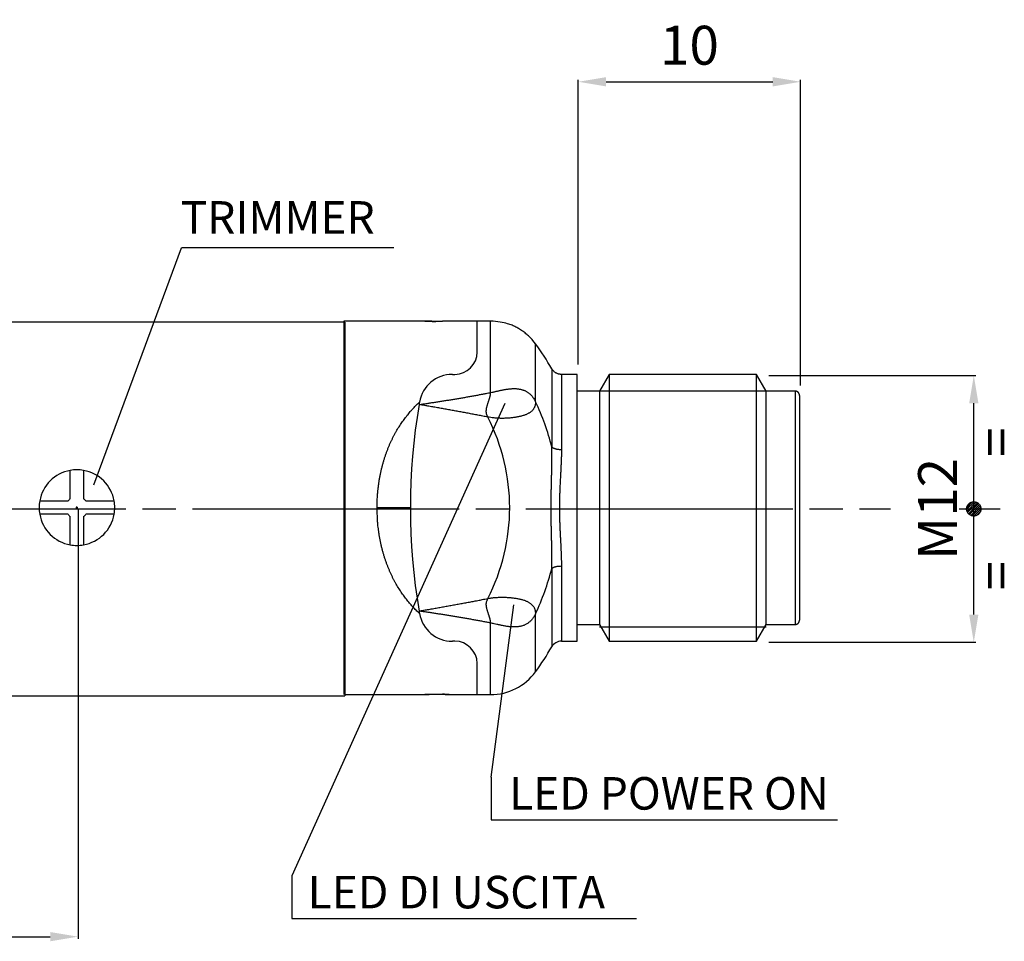
# Model space of a CAD drawing. Extents: x 2610 to 4103, y 1250 to 2111.
# Drawn here: x 3140 to 3229, y 1873 to 1956 of the extents above; entities that cross this region are included whole.
import ezdxf

# ---------------------------------------------------------------- set-up
doc = ezdxf.new("R2010")
doc.units = 0
doc.header["$MEASUREMENT"] = 0
for name, pattern in [('CENTERLINE', [30, 24, -1.5, 3, -1.5]), ('HIDDENNEW00', [4.5, 3, -1.5]), ('TRATTEGGIATA2', [0.375, 0.25, -0.125])]:
    doc.linetypes.add(name, pattern=pattern)
doc.layers.get('0').update_dxf_attribs({"linetype": 'CONTINUOUS'})
doc.layers.get('DEFPOINTS').update_dxf_attribs({"linetype": 'CONTINUOUS'})
for name, color, linetype in [('DISEGNO', 3, 'HIDDENNEW00'), ('SEZIONI', 4, 'HIDDENNEW00'), ('TRATTEGGIO', 7, 'TRATTEGGIATA2')]:
    doc.layers.add(name, color=color, linetype=linetype)
doc.styles.add('QUOTE', font='arial.ttf', dxfattribs={"height": 3.5})
doc.styles.get("Standard").update_dxf_attribs({"font": 'arial.ttf'})
doc.dimstyles.new('QUOTE', dxfattribs={"dimscale": 0, "dimtxt": 2.5, "dimasz": 2.5, "dimexe": 0.18, "dimexo": 1, "dimgap": 1.5, "dimtad": 1, "dimdec": 1, "dimzin": 0, "dimdsep": 46, "dimtxsty": 'QUOTE', "dimcen": 0.09, "dimadec": 0, "dimazin": 0, "dimtm": -0.1, "dimtfac": 0.5, "dimtdec": 1, "dimtmove": 0, "dimatfit": 0, "dimfxl": 1, "dimtolj": 2, "dimtzin": 0, "dimarcsym": 0})

# ---------------------------------------------------------------- blocks, each defined once
blk = doc.blocks.new('*D2')
at = {"layer": 'DEFPOINTS', "color": 0, "linetype": 'ByBlock', "transparency": 16777216}
for p in [(3206.661, 1924.215), (3226.106, 1924.215), (3206.661, 1900.215)]:
    blk.add_point(p, dxfattribs=at)
at = {"layer": 'TRATTEGGIO', "color": 0, "linetype": 'ByBlock', "lineweight": -2, "transparency": 16777216}
for p, q in [((3207.661, 1924.215), (3226.286, 1924.215)), ((3226.106, 1902.715), (3226.106, 1921.715)), ((3207.661, 1900.215), (3226.286, 1900.215))]:
    blk.add_line(p, q, dxfattribs=at)
at = {"layer": 'TRATTEGGIO', "color": 0, "linetype": 'ByBlock', "transparency": 16777216}
for points in [[(3225.689, 1921.715), (3226.522, 1921.715), (3226.106, 1924.215)], [(3225.689, 1902.715), (3226.522, 1902.715), (3226.106, 1900.215)]]:
    blk.add_solid(points, dxfattribs=at)
at = {"layer": 'TRATTEGGIO', "color": 0, "linetype": 'ByBlock', "transparency": 16777216, "insert": (3222.849, 1912.215), "char_height": 3.5, "attachment_point": 5, "rotation": 90, "style": 'QUOTE'}
blk.add_mtext('\\A2;M12', dxfattribs=at)
blk = doc.blocks.new('*D13')
at = {"layer": 'DEFPOINTS', "color": 0, "linetype": 'ByBlock', "transparency": 16777216}
for p in [(3145.527, 1912.215), (3047.527, 1894.415), (3145.527, 1873.741)]:
    blk.add_point(p, dxfattribs=at)
at = {"layer": 'TRATTEGGIO', "color": 0, "linetype": 'ByBlock', "lineweight": -2, "transparency": 16777216}
for p, q in [((3145.527, 1911.215), (3145.527, 1873.561)), ((3047.527, 1893.415), (3047.527, 1873.561)), ((3050.027, 1873.741), (3143.027, 1873.741))]:
    blk.add_line(p, q, dxfattribs=at)
at = {"layer": 'TRATTEGGIO', "color": 0, "linetype": 'ByBlock', "transparency": 16777216}
for points in [[(3050.027, 1874.157), (3050.027, 1873.324), (3047.527, 1873.741)], [(3143.027, 1874.157), (3143.027, 1873.324), (3145.527, 1873.741)]]:
    blk.add_solid(points, dxfattribs=at)
at = {"layer": 'TRATTEGGIO', "color": 0, "linetype": 'ByBlock', "transparency": 16777216, "insert": (3096.527, 1877.028), "char_height": 3.5, "attachment_point": 5, "style": 'QUOTE'}
blk.add_mtext('\\A2;49', dxfattribs=at)
blk = doc.blocks.new('*D14')
at = {"layer": 'DEFPOINTS', "color": 0, "linetype": 'ByBlock', "transparency": 16777216}
for p in [(3210.527, 1950.632), (3190.527, 1924.215), (3210.527, 1922.315)]:
    blk.add_point(p, dxfattribs=at)
at = {"layer": 'TRATTEGGIO', "color": 0, "linetype": 'ByBlock', "lineweight": -2, "transparency": 16777216}
for p, q in [((3190.527, 1925.215), (3190.527, 1950.812)), ((3193.027, 1950.632), (3208.027, 1950.632)), ((3210.527, 1923.315), (3210.527, 1950.812))]:
    blk.add_line(p, q, dxfattribs=at)
at = {"layer": 'TRATTEGGIO', "color": 0, "linetype": 'ByBlock', "transparency": 16777216}
for points in [[(3193.027, 1951.049), (3193.027, 1950.216), (3190.527, 1950.632)], [(3208.027, 1951.049), (3208.027, 1950.216), (3210.527, 1950.632)]]:
    blk.add_solid(points, dxfattribs=at)
at = {"layer": 'TRATTEGGIO', "color": 0, "linetype": 'ByBlock', "transparency": 16777216, "insert": (3200.527, 1953.919), "char_height": 3.5, "attachment_point": 5, "style": 'QUOTE'}
blk.add_mtext('\\A2;10', dxfattribs=at)

msp = doc.modelspace()

# ---------------------------------------------------------------- hatches: boundary and pattern name
at = {"layer": 'TRATTEGGIO', "linetype": 'CENTERLINE'}
h = msp.add_hatch(dxfattribs=at)
h.set_pattern_fill('ANSI31', style=0)
h.set_pattern_definition([(45, (1073.69076, 736.18738), (-0.0883883476, 0.0883883476), [])])
edge = h.paths.add_edge_path()
edge.add_arc((3226.106, 1912.215), 0.644, 0, 360)

# ---------------------------------------------------------------- linework, layer by layer
at = {"layer": 'DISEGNO', "color": 7, "linetype": 'Continuous'}
for p, q in [((3169.527, 1929.015), (3138.527, 1929.015)), ((3169.427, 1929.115), (3169.427, 1895.515)), ((3176.726, 1929.115), (3169.427, 1929.115)), ((3169.527, 1929.015), (3169.527, 1912.215)), ((3181.427, 1929.115), (3178.927, 1929.115)), ((3181.427, 1926.315), (3181.427, 1929.115)), ((3182.643, 1929.115), (3181.427, 1929.115)), ((3182.643, 1922.681), (3182.643, 1929.115)), ((3186.68, 1921.854), (3186.68, 1927.065)), ((3181.427, 1926.315), (3181.427, 1926.315)), ((3188.146, 1924.815), (3188.146, 1917.78)), ((3179.197, 1924.315), (3179.427, 1924.315)), ((3189.012, 1924.315), (3189.012, 1917.561)), ((3190.427, 1924.315), (3189.012, 1924.315)), ((3190.427, 1900.315), (3190.427, 1924.315)), ((3193.293, 1924.315), (3192.427, 1922.815)), ((3206.561, 1924.315), (3193.293, 1924.315)), ((3193.293, 1924.315), (3193.293, 1912.315)), ((3207.427, 1922.815), (3206.561, 1924.315)), ((3206.561, 1912.315), (3206.561, 1924.315)), ((3192.427, 1922.815), (3190.427, 1922.815)), ((3192.427, 1922.815), (3192.427, 1912.315)), ((3210.027, 1922.815), (3207.427, 1922.815)), ((3207.427, 1912.315), (3207.427, 1922.815)), ((3210.027, 1922.815), (3210.027, 1912.315)), ((3210.427, 1922.415), (3210.427, 1912.315)), ((3144.827, 1913.129), (3144.827, 1915.676)), ((3146.027, 1915.676), (3146.027, 1913.129)), ((3142.08, 1912.929), (3144.627, 1912.929)), ((3146.227, 1912.929), (3148.774, 1912.929)), ((3144.627, 1911.729), (3142.08, 1911.729)), ((3144.827, 1908.983), (3144.827, 1911.529)), ((3146.027, 1911.529), (3146.027, 1908.983)), ((3148.774, 1911.729), (3146.227, 1911.729)), ((3169.527, 1912.215), (3169.527, 1895.415)), ((3192.427, 1912.315), (3192.427, 1901.815)), ((3193.293, 1912.315), (3193.293, 1900.315)), ((3206.561, 1900.315), (3206.561, 1912.315)), ((3207.427, 1901.815), (3207.427, 1912.315)), ((3210.027, 1912.315), (3210.027, 1901.815)), ((3210.427, 1912.315), (3210.427, 1902.215)), ((3189.012, 1907.084), (3189.012, 1900.315)), ((3188.146, 1906.866), (3188.146, 1899.815)), ((3186.68, 1897.565), (3186.68, 1902.782)), ((3182.643, 1895.515), (3182.643, 1901.949)), ((3190.427, 1901.815), (3192.427, 1901.815)), ((3192.427, 1901.815), (3193.293, 1900.315)), ((3206.561, 1900.315), (3207.427, 1901.815)), ((3207.427, 1901.815), (3210.027, 1901.815)), ((3179.427, 1900.315), (3179.197, 1900.315)), ((3189.012, 1900.315), (3190.427, 1900.315)), ((3193.293, 1900.315), (3206.561, 1900.315)), ((3181.427, 1895.515), (3181.427, 1898.315)), ((3169.527, 1895.515), (3176.727, 1895.515)), ((3178.927, 1895.515), (3181.427, 1895.515)), ((3181.427, 1895.515), (3182.643, 1895.515)), ((3138.527, 1895.415), (3169.527, 1895.415))]:
    msp.add_line(p, q, dxfattribs=at)
for points in [[(3178.927, 1929.115), (3178.924, 1929.115, -0.002303), (3178.917, 1929.114, -0.000032), (3178.905, 1929.114, -0.000189), (3178.889, 1929.113, -0.00049), (3178.867, 1929.111, -0.000546), (3178.842, 1929.11, -0.000584), (3178.812, 1929.108, -0.000593), (3178.778, 1929.106, -0.000636), (3178.74, 1929.104, -0.000646), (3178.698, 1929.102, -0.000679), (3178.653, 1929.099, -0.00069), (3178.603, 1929.097, -0.000723), (3178.55, 1929.095, -0.000733), (3178.494, 1929.092, -0.000754), (3178.434, 1929.09, -0.000821), (3178.372, 1929.088, -0.000986), (3178.307, 1929.086, -0.001031), (3178.241, 1929.084, -0.000988), (3178.173, 1929.083, -0.000964), (3178.103, 1929.082, -0.000966), (3178.033, 1929.081, -0.000971), (3177.962, 1929.08, -0.000988), (3177.889, 1929.079, -0.001006), (3177.817, 1929.079, -0.001036), (3177.744, 1929.079, -0.001082), (3177.672, 1929.08, -0.001157), (3177.599, 1929.081, -0.001151), (3177.528, 1929.082, -0.001083), (3177.459, 1929.083, -0.001048), (3177.392, 1929.085, -0.000984), (3177.327, 1929.087, -0.000943), (3177.265, 1929.089, -0.000896), (3177.206, 1929.091, -0.000866), (3177.149, 1929.093, -0.000816), (3177.095, 1929.095, -0.000787), (3177.044, 1929.097, -0.000741), (3176.996, 1929.1, -0.000712), (3176.951, 1929.102, -0.00066), (3176.911, 1929.104, -0.000633), (3176.873, 1929.106, -0.000581), (3176.84, 1929.108, -0.00053), (3176.81, 1929.11, -0.000436), (3176.786, 1929.111, -0.000377), (3176.764, 1929.113, -0.000204), (3176.744, 1929.114, -0.000141), (3176.726, 1929.115, -0.000294)], [(3176.726, 1929.115), (3176.728, 1929.115, 0.057032), (3176.734, 1929.114, 0.005466), (3176.744, 1929.114, 0.001998), (3176.758, 1929.113, 0.001254), (3176.776, 1929.111, 0.00089), (3176.797, 1929.11, 0.00071), (3176.823, 1929.109, 0.000596), (3176.852, 1929.107, 0.000545), (3176.884, 1929.105, 0.0005), (3176.921, 1929.103, 0.000484), (3176.96, 1929.101, 0.000455), (3177.004, 1929.099, 0.000432), (3177.051, 1929.097, 0.000483), (3177.1, 1929.095, 0.000648), (3177.152, 1929.093, 0.000848), (3177.208, 1929.091, 0.001058), (3177.267, 1929.089, 0.000742), (3177.323, 1929.087, 0.000135), (3177.376, 1929.085, 0.001169), (3177.446, 1929.084, 0.002104), (3177.559, 1929.082, 0.000977), (3177.708, 1929.08, 0.000486)], [(3186.68, 1927.065), (3186.443, 1927.365, 0.020099), (3186.182, 1927.647, 0.018128), (3185.898, 1927.912, 0.019382), (3185.585, 1928.158, 0.023557), (3185.243, 1928.379, 0.018576), (3184.907, 1928.573, 0.007591), (3184.592, 1928.735, 0.025103), (3184.172, 1928.876, 0.043056), (3183.513, 1929.003, 0.021759), (3182.643, 1929.115, 0.011547)], [(3189.012, 1924.315), (3188.927, 1924.318, -0.02249), (3188.843, 1924.329, -0.020209), (3188.758, 1924.347, -0.021473), (3188.673, 1924.374, -0.026199), (3188.59, 1924.41, -0.020835), (3188.512, 1924.449, -0.008827), (3188.443, 1924.488, -0.027899), (3188.366, 1924.551, -0.047781), (3188.266, 1924.662, -0.024344), (3188.146, 1924.815, -0.012923)], [(3182.643, 1922.681), (3182.754, 1922.703, 0.001844), (3182.865, 1922.727, 0.002109), (3182.978, 1922.752, 0.00176), (3183.092, 1922.778, 0.000765), (3183.207, 1922.804, 0.00005), (3183.323, 1922.831, -0.000578), (3183.44, 1922.857, -0.001157), (3183.558, 1922.883, -0.001841), (3183.677, 1922.907, -0.002434), (3183.797, 1922.931, -0.003096), (3183.917, 1922.953, -0.003672), (3184.038, 1922.973, -0.004325), (3184.159, 1922.991, -0.004935), (3184.281, 1923.006, -0.005628), (3184.404, 1923.019, -0.006181), (3184.527, 1923.028, -0.006935), (3184.648, 1923.034, -0.007642), (3184.767, 1923.035, -0.008287), (3184.883, 1923.033, -0.008954), (3184.997, 1923.026, -0.009627), (3185.109, 1923.015, -0.010295), (3185.218, 1922.999, -0.01101), (3185.325, 1922.979, -0.011657), (3185.43, 1922.954, -0.012339), (3185.531, 1922.924, -0.01293), (3185.63, 1922.89, -0.013412), (3185.726, 1922.85, -0.014015), (3185.819, 1922.805, -0.014723), (3185.909, 1922.754, -0.014613), (3185.995, 1922.699, -0.0139), (3186.079, 1922.638, -0.015311), (3186.16, 1922.571, -0.017936), (3186.239, 1922.495, -0.013669), (3186.312, 1922.421, -0.005763), (3186.377, 1922.349, -0.018153), (3186.452, 1922.247, -0.02807), (3186.554, 1922.08, -0.013385), (3186.68, 1921.854, -0.007028)], [(3176.202, 1921.602), (3176.381, 1921.627, 0.000291), (3176.561, 1921.653, 0.00029), (3176.74, 1921.679, 0.000291), (3176.919, 1921.706, 0.000295), (3177.098, 1921.732, 0.000299), (3177.277, 1921.759, 0.000304), (3177.456, 1921.786, 0.000308), (3177.635, 1921.813, 0.000314), (3177.814, 1921.84, 0.000319), (3177.994, 1921.868, 0.000323), (3178.173, 1921.896, 0.000327), (3178.352, 1921.924, 0.000331), (3178.531, 1921.952, 0.000335), (3178.71, 1921.981, 0.000339), (3178.889, 1922.01, 0.000343), (3179.068, 1922.039, 0.000347), (3179.247, 1922.068, 0.000351), (3179.425, 1922.098, 0.000356), (3179.604, 1922.128, 0.000361), (3179.783, 1922.158, 0.000369), (3179.962, 1922.189, 0.000373), (3180.141, 1922.219, 0.000377), (3180.32, 1922.25, 0.000386), (3180.499, 1922.282, 0.000401), (3180.678, 1922.313, 0.000394), (3180.856, 1922.345, 0.000372), (3181.034, 1922.377, 0.000419), (3181.214, 1922.41, 0.000512), (3181.398, 1922.444, 0.000389), (3181.571, 1922.476, 0.000122), (3181.728, 1922.505, 0.000568), (3181.929, 1922.543, 0.001006), (3182.238, 1922.602, 0.000494), (3182.643, 1922.681, 0.00026)], [(3182.383, 1920.475), (3182.346, 1920.554, -0.014822), (3182.316, 1920.63, -0.016823), (3182.292, 1920.705, -0.017909), (3182.274, 1920.778, -0.017273), (3182.262, 1920.851, -0.016778), (3182.255, 1920.922, -0.016061), (3182.252, 1920.992, -0.015135), (3182.254, 1921.061, -0.013573), (3182.259, 1921.13, -0.01236), (3182.267, 1921.198, -0.01105), (3182.278, 1921.267, -0.009734), (3182.292, 1921.337, -0.008435), (3182.308, 1921.406, -0.007289), (3182.327, 1921.477, -0.006036), (3182.347, 1921.547, -0.004954), (3182.368, 1921.618, -0.003814), (3182.391, 1921.689, -0.002847), (3182.415, 1921.761, -0.00181), (3182.439, 1921.833, -0.000842), (3182.463, 1921.905, 0.000299), (3182.487, 1921.976, 0.000983), (3182.51, 1922.046, 0.001399), (3182.532, 1922.114, 0.002667), (3182.553, 1922.183, 0.004971), (3182.572, 1922.251, 0.004026), (3182.589, 1922.315, 0.000033), (3182.604, 1922.372, 0.00863), (3182.618, 1922.443, 0.020686), (3182.631, 1922.547, 0.01147), (3182.643, 1922.681, 0.006119)], [(3210.427, 1922.415), (3210.426, 1922.439, 0.016286), (3210.424, 1922.463, 0.015333), (3210.42, 1922.488, 0.015039), (3210.415, 1922.513, 0.015816), (3210.408, 1922.538, 0.016171), (3210.399, 1922.562, 0.016376), (3210.388, 1922.587, 0.016512), (3210.376, 1922.611, 0.016805), (3210.362, 1922.634, 0.016901), (3210.346, 1922.656, 0.016967), (3210.329, 1922.678, 0.017131), (3210.31, 1922.698, 0.017449), (3210.29, 1922.717, 0.017076), (3210.268, 1922.734, 0.016147), (3210.246, 1922.75, 0.017354), (3210.223, 1922.764, 0.019903), (3210.198, 1922.776, 0.015788), (3210.174, 1922.787, 0.007154), (3210.152, 1922.796, 0.020432), (3210.125, 1922.803, 0.03404), (3210.082, 1922.81, 0.017613), (3210.027, 1922.815, 0.00971)], [(3172.427, 1912.315), (3172.43, 1912.632, -0.005021), (3172.44, 1912.948, -0.005089), (3172.456, 1913.263, -0.00508), (3172.479, 1913.577, -0.00501), (3172.507, 1913.888, -0.004991), (3172.542, 1914.197, -0.004994), (3172.583, 1914.503, -0.005017), (3172.629, 1914.805, -0.005043), (3172.681, 1915.104, -0.005111), (3172.739, 1915.399, -0.005209), (3172.802, 1915.689, -0.005274), (3172.87, 1915.974, -0.005268), (3172.944, 1916.253, -0.005274), (3173.022, 1916.528, -0.005236), (3173.105, 1916.797, -0.005241), (3173.193, 1917.061, -0.005246), (3173.284, 1917.319, -0.005274), (3173.38, 1917.572, -0.005283), (3173.48, 1917.819, -0.005308), (3173.584, 1918.061, -0.005303), (3173.691, 1918.297, -0.005313), (3173.801, 1918.527, -0.005281), (3173.915, 1918.752, -0.005283), (3174.032, 1918.971, -0.005269), (3174.152, 1919.185, -0.005253), (3174.275, 1919.394, -0.005189), (3174.401, 1919.597, -0.005205), (3174.529, 1919.796, -0.005244), (3174.661, 1919.99, -0.005087), (3174.794, 1920.178, -0.004728), (3174.928, 1920.361, -0.005103), (3175.067, 1920.541, -0.005908), (3175.212, 1920.721, -0.004578), (3175.349, 1920.887, -0.001851), (3175.474, 1921.035, -0.006097), (3175.639, 1921.215, -0.010133), (3175.898, 1921.482, -0.005043), (3176.24, 1921.825, -0.002742)], [(3182.383, 1920.475), (3182.162, 1920.518, 0.000238), (3181.942, 1920.561, 0.00024), (3181.721, 1920.603, 0.000238), (3181.501, 1920.645, 0.000234), (3181.281, 1920.687, 0.00023), (3181.06, 1920.729, 0.000227), (3180.839, 1920.771, 0.000224), (3180.619, 1920.812, 0.000221), (3180.398, 1920.853, 0.000218), (3180.178, 1920.894, 0.000214), (3179.957, 1920.935, 0.000211), (3179.736, 1920.976, 0.000208), (3179.516, 1921.016, 0.000205), (3179.295, 1921.056, 0.0002), (3179.074, 1921.096, 0.000199), (3178.853, 1921.136, 0.000201), (3178.632, 1921.176, 0.000193), (3178.412, 1921.215, 0.000179), (3178.193, 1921.254, 0.000194), (3177.97, 1921.294, 0.000227), (3177.742, 1921.334, 0.000172), (3177.528, 1921.372, 0.000064), (3177.335, 1921.406, 0.000235), (3177.086, 1921.449, 0.000392), (3176.704, 1921.515, 0.000191), (3176.202, 1921.602, 0.000102)], [(3186.68, 1921.854), (3186.677, 1921.75, -0.016782), (3186.667, 1921.651, -0.018242), (3186.649, 1921.557, -0.019681), (3186.625, 1921.467, -0.020769), (3186.594, 1921.381, -0.02163), (3186.557, 1921.3, -0.022098), (3186.512, 1921.223, -0.022173), (3186.461, 1921.15, -0.021766), (3186.403, 1921.08, -0.020985), (3186.338, 1921.015, -0.019889), (3186.266, 1920.953, -0.018542), (3186.188, 1920.894, -0.017032), (3186.103, 1920.839, -0.015675), (3186.01, 1920.787, -0.014395), (3185.91, 1920.737, -0.013017), (3185.801, 1920.69, -0.011924), (3185.685, 1920.645, -0.010887), (3185.56, 1920.604, -0.009997), (3185.427, 1920.565, -0.008918), (3185.288, 1920.529, -0.008067), (3185.145, 1920.497, -0.007473), (3184.998, 1920.469, -0.006809), (3184.848, 1920.444, -0.006291), (3184.695, 1920.423, -0.005856), (3184.538, 1920.404, -0.005419), (3184.381, 1920.389, -0.005052), (3184.223, 1920.377, -0.004932), (3184.067, 1920.368, -0.004906), (3183.911, 1920.363, -0.004741), (3183.758, 1920.36, -0.004408), (3183.608, 1920.36, -0.004758), (3183.457, 1920.363, -0.005562), (3183.307, 1920.369, -0.004392), (3183.167, 1920.377, -0.001759), (3183.042, 1920.385, -0.006027), (3182.89, 1920.4, -0.010898), (3182.667, 1920.431, -0.005841), (3182.383, 1920.475, -0.003259)], [(3188.146, 1906.866), (3188.154, 1907.229, 0.002913), (3188.158, 1907.597, 0.003069), (3188.158, 1907.971, 0.002754), (3188.154, 1908.349, 0.001957), (3188.147, 1908.732, 0.00137), (3188.139, 1909.119, 0.000847), (3188.13, 1909.51, 0.000422), (3188.12, 1909.904, -0.000013), (3188.11, 1910.301, -0.000327), (3188.101, 1910.701, -0.000607), (3188.094, 1911.103, -0.000865), (3188.087, 1911.506, -0.001172), (3188.083, 1911.91, -0.001438), (3188.082, 1912.315, -0.001737), (3188.083, 1912.72, -0.001735), (3188.087, 1913.124, -0.001425), (3188.094, 1913.528, -0.001174), (3188.101, 1913.929, -0.000936), (3188.11, 1914.326, -0.000594), (3188.12, 1914.726, -0.000021), (3188.129, 1915.132, -0.000078), (3188.139, 1915.512, -0.000877), (3188.148, 1915.853, 0.001299), (3188.154, 1916.283, 0.004597), (3188.153, 1916.934, 0.002469), (3188.146, 1917.78, 0.001206)], [(3188.146, 1917.78), (3188.191, 1917.749, 0.0232), (3188.243, 1917.719, 0.01812), (3188.301, 1917.691, 0.016961), (3188.366, 1917.665, 0.018195), (3188.439, 1917.641, 0.012815), (3188.512, 1917.62, 0.005113), (3188.581, 1917.602, 0.015356), (3188.673, 1917.587, 0.023278), (3188.819, 1917.573, 0.011046), (3189.012, 1917.561, 0.005745)], [(3189.012, 1917.561), (3189.008, 1917.205, -0.002945), (3189.001, 1916.845, -0.003198), (3188.988, 1916.482, -0.00284), (3188.972, 1916.116, -0.001827), (3188.954, 1915.746, -0.001078), (3188.934, 1915.374, -0.0004), (3188.914, 1914.999, 0.000152), (3188.895, 1914.621, 0.000722), (3188.877, 1914.24, 0.001133), (3188.86, 1913.858, 0.0015), (3188.847, 1913.473, 0.001843), (3188.836, 1913.088, 0.002254), (3188.83, 1912.702, 0.002609), (3188.827, 1912.315, 0.003007), (3188.83, 1911.929, 0.003011), (3188.836, 1911.542, 0.002607), (3188.847, 1911.156, 0.00225), (3188.86, 1910.773, 0.001886), (3188.877, 1910.393, 0.001499), (3188.895, 1910.01, 0.000882), (3188.914, 1909.62, 0.000759), (3188.934, 1909.256, 0.001374), (3188.953, 1908.928, -0.000761), (3188.972, 1908.516, -0.004348), (3188.992, 1907.893, -0.002405), (3189.012, 1907.084, -0.001135)], [(3176.24, 1902.806), (3176.087, 1902.952, -0.004583), (3175.936, 1903.103, -0.004451), (3175.787, 1903.257, -0.004456), (3175.639, 1903.415, -0.004616), (3175.493, 1903.577, -0.004706), (3175.349, 1903.744, -0.004775), (3175.207, 1903.914, -0.004825), (3175.067, 1904.089, -0.004898), (3174.929, 1904.268, -0.004939), (3174.794, 1904.452, -0.004992), (3174.66, 1904.641, -0.005032), (3174.529, 1904.835, -0.005106), (3174.401, 1905.033, -0.005141), (3174.275, 1905.237, -0.00519), (3174.152, 1905.446, -0.005211), (3174.032, 1905.66, -0.005252), (3173.915, 1905.879, -0.005258), (3173.801, 1906.104, -0.005278), (3173.691, 1906.334, -0.005283), (3173.583, 1906.57, -0.005319), (3173.48, 1906.811, -0.005308), (3173.38, 1907.058, -0.005309), (3173.284, 1907.311, -0.005286), (3173.192, 1907.57, -0.005286), (3173.105, 1907.834, -0.005245), (3173.022, 1908.103, -0.005209), (3172.944, 1908.377, -0.005247), (3172.87, 1908.657, -0.00538), (3172.802, 1908.942, -0.005216), (3172.739, 1909.231, -0.004889), (3172.681, 1909.523, -0.00535), (3172.629, 1909.825, -0.00627), (3172.582, 1910.137, -0.004659), (3172.542, 1910.433, -0.001506), (3172.508, 1910.703, -0.006585), (3172.479, 1911.054, -0.011371), (3172.452, 1911.599, -0.005505), (3172.427, 1912.315, -0.002879)], [(3175.427, 1912.315), (3175.406, 1912.315, 0.000046), (3175.336, 1912.315, 0.000003), (3175.218, 1912.315, 0.000001), (3175.044, 1912.315, 0.000001), (3174.808, 1912.315, 0), (3174.548, 1912.315, 0), (3174.281, 1912.315, 0), (3173.894, 1912.315, 0), (3173.268, 1912.315, 0), (3172.427, 1912.315, 0)], [(3188.146, 1906.866), (3188.191, 1906.898, -0.023177), (3188.243, 1906.927, -0.018094), (3188.301, 1906.955, -0.016931), (3188.366, 1906.981, -0.018157), (3188.439, 1907.005, -0.012786), (3188.512, 1907.026, -0.005101), (3188.581, 1907.044, -0.015317), (3188.673, 1907.059, -0.023214), (3188.819, 1907.072, -0.011014), (3189.012, 1907.084, -0.005729)], [(3176.202, 1903.029), (3176.423, 1903.066, 0.000173), (3176.644, 1903.105, 0.000173), (3176.865, 1903.143, 0.000173), (3177.086, 1903.181, 0.000175), (3177.307, 1903.22, 0.000177), (3177.528, 1903.258, 0.00018), (3177.749, 1903.297, 0.000183), (3177.97, 1903.336, 0.000186), (3178.191, 1903.375, 0.000188), (3178.412, 1903.415, 0.00019), (3178.633, 1903.454, 0.000192), (3178.853, 1903.494, 0.000195), (3179.074, 1903.534, 0.000196), (3179.295, 1903.574, 0.000197), (3179.516, 1903.614, 0.000202), (3179.736, 1903.655, 0.00021), (3179.957, 1903.695, 0.000206), (3180.178, 1903.736, 0.000195), (3180.397, 1903.777, 0.000219), (3180.619, 1903.818, 0.000268), (3180.846, 1903.861, 0.000203), (3181.06, 1903.901, 0.000065), (3181.253, 1903.938, 0.000297), (3181.501, 1903.985, 0.000525), (3181.883, 1904.058, 0.000258), (3182.383, 1904.155, 0.000136)], [(3182.643, 1901.949), (3182.641, 1902.008, 0.012632), (3182.637, 1902.067, 0.012539), (3182.628, 1902.128, 0.011428), (3182.618, 1902.19, 0.009418), (3182.604, 1902.253, 0.007932), (3182.589, 1902.317, 0.006684), (3182.572, 1902.382, 0.005578), (3182.552, 1902.448, 0.004419), (3182.532, 1902.515, 0.003458), (3182.51, 1902.582, 0.002482), (3182.488, 1902.651, 0.001647), (3182.465, 1902.72, 0.000749), (3182.441, 1902.79, 0.000005), (3182.417, 1902.861, -0.000784), (3182.394, 1902.932, -0.001563), (3182.371, 1903.003, -0.002563), (3182.349, 1903.075, -0.003541), (3182.329, 1903.146, -0.00477), (3182.31, 1903.217, -0.006056), (3182.293, 1903.288, -0.00761), (3182.279, 1903.358, -0.00834), (3182.268, 1903.428, -0.008536), (3182.259, 1903.496, -0.011443), (3182.254, 1903.566, -0.0166), (3182.253, 1903.638, -0.012338), (3182.255, 1903.706, -0.001167), (3182.258, 1903.768, -0.022371), (3182.274, 1903.85, -0.041525), (3182.316, 1903.981, -0.018203), (3182.383, 1904.155, -0.008726)], [(3182.383, 1904.155), (3182.508, 1904.178, -0.006042), (3182.637, 1904.198, -0.005656), (3182.771, 1904.216, -0.005347), (3182.909, 1904.232, -0.005189), (3183.05, 1904.245, -0.005035), (3183.196, 1904.256, -0.00492), (3183.344, 1904.264, -0.004824), (3183.495, 1904.269, -0.004789), (3183.649, 1904.271, -0.004752), (3183.805, 1904.271, -0.004759), (3183.963, 1904.267, -0.004785), (3184.123, 1904.26, -0.004855), (3184.284, 1904.25, -0.004887), (3184.445, 1904.237, -0.00505), (3184.604, 1904.22, -0.005328), (3184.76, 1904.201, -0.005664), (3184.913, 1904.178, -0.006074), (3185.063, 1904.151, -0.006562), (3185.21, 1904.121, -0.006996), (3185.352, 1904.088, -0.007631), (3185.487, 1904.052, -0.00843), (3185.614, 1904.013, -0.00922), (3185.734, 1903.971, -0.010195), (3185.845, 1903.926, -0.011163), (3185.95, 1903.879, -0.01223), (3186.046, 1903.828, -0.013295), (3186.136, 1903.776, -0.014687), (3186.218, 1903.72, -0.016293), (3186.292, 1903.661, -0.017179), (3186.36, 1903.6, -0.016978), (3186.421, 1903.537, -0.020065), (3186.476, 1903.468, -0.025476), (3186.524, 1903.394, -0.019587), (3186.566, 1903.322, -0.00622), (3186.6, 1903.255, -0.028801), (3186.63, 1903.159, -0.047571), (3186.657, 1902.999, -0.021026), (3186.68, 1902.782, -0.01049)], [(3182.643, 1901.949), (3182.465, 1901.985, 0.000455), (3182.286, 1902.019, 0.000459), (3182.107, 1902.054, 0.000456), (3181.929, 1902.088, 0.000445), (3181.75, 1902.121, 0.000437), (3181.571, 1902.155, 0.000432), (3181.393, 1902.188, 0.000427), (3181.214, 1902.221, 0.000421), (3181.035, 1902.253, 0.000415), (3180.856, 1902.285, 0.000409), (3180.678, 1902.317, 0.000404), (3180.499, 1902.349, 0.000397), (3180.32, 1902.38, 0.000392), (3180.141, 1902.411, 0.000385), (3179.962, 1902.442, 0.00038), (3179.783, 1902.472, 0.000374), (3179.604, 1902.502, 0.000368), (3179.425, 1902.532, 0.000361), (3179.247, 1902.562, 0.000356), (3179.068, 1902.591, 0.000352), (3178.889, 1902.62, 0.000347), (3178.71, 1902.649, 0.000341), (3178.531, 1902.678, 0.00034), (3178.352, 1902.706, 0.000342), (3178.172, 1902.734, 0.000329), (3177.994, 1902.762, 0.000305), (3177.816, 1902.79, 0.00033), (3177.635, 1902.817, 0.000384), (3177.451, 1902.845, 0.000292), (3177.277, 1902.871, 0.000108), (3177.12, 1902.895, 0.000395), (3176.919, 1902.925, 0.00066), (3176.609, 1902.97, 0.000322), (3176.202, 1903.029, 0.000171)], [(3186.68, 1902.782), (3186.606, 1902.636, -0.01398), (3186.526, 1902.5, -0.015553), (3186.442, 1902.376, -0.016848), (3186.354, 1902.263, -0.01744), (3186.26, 1902.16, -0.018094), (3186.163, 1902.067, -0.018544), (3186.061, 1901.984, -0.018832), (3185.956, 1901.91, -0.018691), (3185.846, 1901.845, -0.018375), (3185.732, 1901.788, -0.017688), (3185.615, 1901.739, -0.017009), (3185.494, 1901.698, -0.016189), (3185.369, 1901.665, -0.015336), (3185.24, 1901.638, -0.014407), (3185.108, 1901.618, -0.013438), (3184.972, 1901.605, -0.012397), (3184.832, 1901.599, -0.011415), (3184.689, 1901.598, -0.010421), (3184.542, 1901.604, -0.009489), (3184.392, 1901.614, -0.008633), (3184.24, 1901.631, -0.007561), (3184.087, 1901.651, -0.006379), (3183.937, 1901.675, -0.00573), (3183.786, 1901.702, -0.004774), (3183.634, 1901.732, -0.003592), (3183.491, 1901.763, -0.002914), (3183.362, 1901.791, -0.001964), (3183.201, 1901.827, 0.000966), (3182.958, 1901.881, 0.00078), (3182.643, 1901.949, 0.000176)], [(3210.027, 1901.815), (3210.051, 1901.816, 0.016286), (3210.075, 1901.818, 0.015334), (3210.1, 1901.822, 0.01504), (3210.125, 1901.827, 0.015817), (3210.149, 1901.834, 0.016172), (3210.174, 1901.843, 0.016377), (3210.199, 1901.854, 0.016513), (3210.223, 1901.866, 0.016806), (3210.246, 1901.88, 0.016902), (3210.268, 1901.896, 0.016968), (3210.29, 1901.913, 0.017132), (3210.31, 1901.932, 0.01745), (3210.329, 1901.953, 0.017076), (3210.346, 1901.974, 0.016147), (3210.362, 1901.996, 0.017355), (3210.376, 1902.02, 0.019903), (3210.388, 1902.044, 0.015788), (3210.399, 1902.068, 0.007154), (3210.407, 1902.09, 0.020432), (3210.415, 1902.118, 0.03404), (3210.421, 1902.16, 0.017613), (3210.427, 1902.215, 0.009709)], [(3176.727, 1895.515), (3176.731, 1895.515, -0.009857), (3176.744, 1895.516, -0.000676), (3176.765, 1895.518, -0.000509), (3176.794, 1895.52, -0.00087), (3176.83, 1895.522, -0.000896), (3176.874, 1895.524, -0.000902), (3176.926, 1895.527, -0.000898), (3176.984, 1895.53, -0.000961), (3177.05, 1895.533, -0.000957), (3177.122, 1895.536, -0.000961), (3177.201, 1895.54, -0.001037), (3177.285, 1895.542, -0.001268), (3177.374, 1895.545, -0.001345), (3177.466, 1895.547, -0.001351), (3177.561, 1895.549, -0.001344), (3177.658, 1895.55, -0.001338), (3177.756, 1895.551, -0.00137), (3177.855, 1895.551, -0.001459), (3177.955, 1895.551, -0.001499), (3178.053, 1895.55, -0.00153), (3178.15, 1895.548, -0.001501), (3178.244, 1895.546, -0.001366), (3178.335, 1895.543, -0.001309), (3178.421, 1895.541, -0.001274), (3178.503, 1895.538, -0.001193), (3178.579, 1895.534, -0.000997), (3178.648, 1895.531, -0.000926), (3178.71, 1895.528, -0.000894), (3178.765, 1895.525, -0.000888), (3178.812, 1895.523, -0.000831), (3178.851, 1895.52, -0.000837), (3178.883, 1895.518, -0.000807), (3178.906, 1895.517, -0.000796), (3178.921, 1895.516, -0.00054), (3178.926, 1895.515, -0.000695), (3178.926, 1895.515), (3178.923, 1895.515, -0.000321), (3178.918, 1895.516, 0.000375), (3178.911, 1895.516, 0.000401), (3178.901, 1895.517, 0.000364), (3178.89, 1895.518, 0.000348), (3178.876, 1895.519, 0.000371), (3178.86, 1895.52, 0.00037), (3178.842, 1895.521, 0.000383), (3178.823, 1895.522, 0.000378), (3178.801, 1895.523, 0.000383), (3178.777, 1895.524, 0.000393), (3178.752, 1895.526, 0.000425), (3178.724, 1895.527, 0.000394), (3178.695, 1895.529, 0.000338), (3178.664, 1895.53, 0.000438), (3178.631, 1895.532, 0.000643), (3178.595, 1895.534, 0.000384), (3178.56, 1895.535, -0.000194), (3178.528, 1895.537, 0.001147), (3178.483, 1895.538, 0.002446), (3178.41, 1895.54, 0.001108), (3178.313, 1895.543, 0.000521)], [(3177.102, 1895.535), (3177.064, 1895.533, 0.000602), (3177.03, 1895.532, 0.000832), (3177.001, 1895.531, 0.00101), (3176.975, 1895.53, 0.000877), (3176.951, 1895.528, 0.000679), (3176.928, 1895.527, 0.000396), (3176.907, 1895.526, 0.000248), (3176.887, 1895.525, 0.000254), (3176.868, 1895.524, 0.000259), (3176.85, 1895.523, 0.000251), (3176.833, 1895.522, 0.00025), (3176.818, 1895.521, 0.000247), (3176.804, 1895.52, 0.000248), (3176.79, 1895.519, 0.000241), (3176.778, 1895.518, 0.000245), (3176.768, 1895.518, 0.000243), (3176.758, 1895.517, 0.00024), (3176.75, 1895.517, 0.000219), (3176.743, 1895.516, 0.000245), (3176.737, 1895.516, 0.00026), (3176.732, 1895.515, 0.000282), (3176.727, 1895.515, 0.000395)]]:
    msp.add_lwpolyline(points, format="xyb", dxfattribs=at)
for centre, radius, start, end in [((3166.495, 1912.315), 25, 30, 36.15702), ((3179.427, 1926.315), 2, 270, 0), ((3179.197, 1921.315), 3, 90, 170.22315), ((3231.427, 1912.315), 56, 170.45447, 189.54553), ((3231.427, 1912.315), 56, 170.22315, 170.45447), ((3166.495, 1912.315), 22.33, 14.16583, 25.29496), ((3166.495, 1912.315), 17.861, 332.8135, 27.1865), ((3145.427, 1912.329), 3.4, 100.16425, 169.83575), ((3145.427, 1912.329), 3.4, 79.83575, 100.16425), ((3145.427, 1912.329), 3.4, 10.16425, 79.83575), ((3145.427, 1912.329), 3.4, 169.83575, 190.16425), ((3145.427, 1912.329), 1, 126.8699, 143.1301), ((3145.427, 1912.329), 1, 36.8699, 53.1301), ((3145.427, 1912.329), 3.4, 349.83575, 10.16425), ((3145.427, 1912.329), 3.4, 190.16425, 259.83575), ((3145.427, 1912.329), 1, 216.8699, 233.1301), ((3145.427, 1912.329), 1, 306.8699, 323.1301), ((3145.427, 1912.329), 3.4, 280.16425, 349.83575), ((3145.427, 1912.329), 3.4, 259.83575, 280.16425), ((3166.495, 1912.315), 22.323, 334.71949, 345.87421), ((3231.427, 1912.315), 56, 189.54553, 189.77685), ((3179.197, 1903.315), 3, 189.77677, 270), ((3179.427, 1898.315), 2, 0, 90), ((3189.012, 1899.315), 1, 90.00063, 149.99964), ((3166.495, 1912.315), 25, 323.84299, 330.00001), ((3182.643, 1900.515), 5, 269.99977, 323.84299)]:
    msp.add_arc(centre, radius, start, end, dxfattribs=at)
at = {"layer": 'SEZIONI', "color": 7, "linetype": 'Continuous'}
for p, q in [((3192.427, 1922.822), (3207.427, 1922.822)), ((3192.427, 1901.608), (3207.427, 1901.608))]:
    msp.add_line(p, q, dxfattribs=at)
at = {"layer": 'TRATTEGGIO', "color": 7, "linetype": 'ByBlock'}
for p, q in [((3146.958, 1914.39), (3154.835, 1935.693)), ((3173.935, 1935.693), (3154.835, 1935.693)), ((3145.527, 1912.215), (3145.527, 1873.741))]:
    msp.add_line(p, q, dxfattribs=at)
at = {"layer": 'TRATTEGGIO', "color": 0, "linetype": 'ByBlock'}
for p, q in [((3183.924, 1921.686), (3164.757, 1879.199)), ((3145.337, 1912.329), (3145.517, 1912.329)), ((3145.427, 1912.239), (3145.427, 1912.419)), ((3224.776, 1912.215), (3228.466, 1912.215)), ((3182.704, 1888.08), (3184.715, 1903.582)), ((3182.704, 1888.08), (3182.704, 1884.249)), ((3182.704, 1884.249), (3213.833, 1884.249)), ((3164.757, 1879.199), (3164.757, 1875.369)), ((3164.757, 1875.369), (3195.751, 1875.369))]:
    msp.add_line(p, q, dxfattribs=at)
at = {"layer": 'TRATTEGGIO', "color": 7, "linetype": 'CENTERLINE'}
msp.add_line((3035.818, 1912.215), (3218.62, 1912.215), dxfattribs=at)
msp.add_circle((3226.106, 1912.215), 0.644, dxfattribs=at)

# ---------------------------------------------------------------- texts
at = {"color": 7, "linetype": 'Continuous', "char_height": 2.925, "attachment_point": 4}
for s, insert in [('{\\fArial|b0|i0|c0|p34;TRIMMER}', (3154.758, 1938.432)), ('{\\fArial|b0|i0|c0|p34;LED POWER ON}', (3184.304, 1886.63)), ('{\\fArial|b0|i0|c0|p34;LED DI USCITA}', (3166.183, 1877.75))]:
    msp.add_mtext(s, dxfattribs=dict(at, insert=insert))
at = {"layer": 'TRATTEGGIO', "color": 7, "linetype": 'ByBlock', "insert": (3228.582, 1918.222), "char_height": 3.5, "attachment_point": 5, "rotation": 90, "style": 'QUOTE'}
msp.add_mtext('=', dxfattribs=at)
at = {"layer": 'TRATTEGGIO', "color": 7, "linetype": 'ByBlock', "extrusion": (0, 0, -1), "insert": (3228.582, 1906.208), "char_height": 3.5, "attachment_point": 5, "text_direction": (0, -1, 0), "style": 'QUOTE'}
msp.add_mtext('=', dxfattribs=at)

# ---------------------------------------------------------------- dimensions: what is measured, and where the dimension line sits
at = {"layer": 'TRATTEGGIO', "color": 7, "linetype": 'ByBlock'}
dim = msp.add_linear_dim(base=(3210.527, 1950.632), p1=(3190.527, 1924.215), p2=(3210.527, 1922.315), text='10', dimstyle='QUOTE', override={"dimscale": 1}, dxfattribs=at)
dim.commit()
dim.dimension.update_dxf_attribs({"geometry": '*D14', "text_midpoint": (3200.527, 1953.919)})
dim = msp.add_linear_dim(base=(3226.106, 1924.215), p1=(3206.661, 1900.215), p2=(3206.661, 1924.215), angle=90, text='M12', dimstyle='QUOTE', override={"dimscale": 1}, dxfattribs=at)
dim.commit()
dim.dimension.update_dxf_attribs({"geometry": '*D2', "text_midpoint": (3222.849, 1912.215)})
at = {"layer": 'TRATTEGGIO', "color": 0, "linetype": 'ByBlock'}
dim = msp.add_linear_dim(base=(3145.527, 1873.741), p1=(3047.527, 1894.415), p2=(3145.527, 1912.215), text='49', dimstyle='QUOTE', override={"dimscale": 1}, dxfattribs=at)
dim.commit()
dim.dimension.update_dxf_attribs({"geometry": '*D13', "text_midpoint": (3096.527, 1877.028)})

doc.saveas('drawing.dxf')
